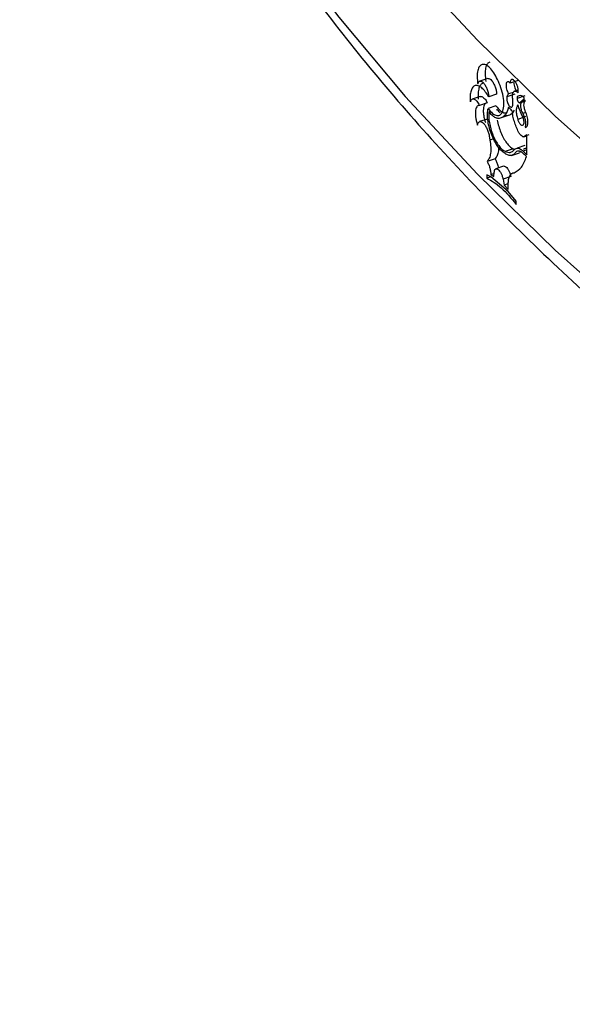
# Model space of a CAD drawing. Units: millimetres. Extents: x 0 to 59.4, y 0 to 42.1.
# Drawn here: x 27.8 to 27.9, y 25.8 to 25.9 of the extents above; entities that cross this region are included whole.
import ezdxf

# ---------------------------------------------------------------- set-up
doc = ezdxf.new("R2010")
doc.units = ezdxf.units.MM

msp = doc.modelspace()

# ---------------------------------------------------------------- linework, layer by layer
at = {"color": 7, "linetype": 'Continuous', "lineweight": 25}
for p, q in [((27.85752603221566, 25.89735618226632), (27.85628190657695, 25.89695020870079)), ((27.8622654413452, 25.89707237703333), (27.86103370318981, 25.89665463549651)), ((27.86219179388362, 25.89553267141715), (27.86171342358538, 25.89536956099006)), ((27.85633243074357, 25.89453846743643), (27.8550849432001, 25.89413535045868)), ((27.85891639919445, 25.89488926623238), (27.85767626744971, 25.89447988433659)), ((27.86177111642803, 25.89490310643263), (27.86053813936306, 25.89448658469362)), ((27.861514888141, 25.895181237018), (27.86078858217639, 25.89493538952881)), ((27.86334897395558, 25.89464417073076), (27.86211995142076, 25.89422377210283)), ((27.8625394327841, 25.89361176595813), (27.86322522480365, 25.89418941447342)), ((27.86302280580754, 25.89377765094536), (27.8625394327841, 25.89361176595813)), ((27.86328655451619, 25.89399920653413), (27.86280559136227, 25.89359518531527)), ((27.85744493603903, 25.89356211063985), (27.8562011164167, 25.89315647447848)), ((27.85880415011539, 25.89309130866428), (27.85756373704463, 25.89268221090936)), ((27.85749288869235, 25.8910085459531), (27.8562485119892, 25.89060255106202)), ((27.86072775269982, 25.89155075232941), (27.85949216068815, 25.89113682105512)), ((27.86344571775286, 25.89138483978231), (27.86221693768372, 25.89096420501489)), ((27.86348439190472, 25.89204761374124), (27.86300913093861, 25.891883915609)), ((27.85775114343465, 25.88838408929189), (27.85786709695027, 25.88772115145793)), ((27.86319215361153, 25.88822486976942), (27.8636734221927, 25.88839089015664)), ((27.86398371990478, 25.88854681598984), (27.86335180401019, 25.888328581103)), ((27.86362904159789, 25.88851816754995), (27.86335180401019, 25.888328581103)), ((27.86367342219268, 25.88539489459282), (27.8636734221927, 25.88845285844103)), ((27.8614871870484, 25.88636102502134), (27.86025349838099, 25.88594520608149)), ((27.8614871870484, 25.88636102502134), (27.86181385196209, 25.88630014851762)), ((27.86335469017393, 25.88686440113349), (27.86212483083891, 25.88644392667022)), ((27.85866152603724, 25.88479244567676), (27.85742075551263, 25.88438370933024)), ((27.86125727507538, 25.88531354071419), (27.86248718851215, 25.88573157153895)), ((27.86274607876156, 25.88584744963657), (27.86248001125326, 25.88575349550496)), ((27.86001601409316, 25.88360530612758), (27.85877803549469, 25.88319291119144)), ((27.85799582115857, 25.88193984150477), (27.85737991042472, 25.88225621109268)), ((27.85737991042472, 25.88225621109268), (27.85737991042471, 25.88175087867505)), ((27.85797937535587, 25.8819482890793), (27.85737991042471, 25.88175087867505)), ((27.85851703872789, 25.88245660130353), (27.85799582115871, 25.88228409167338)), ((27.85799582115871, 25.88228409167338), (27.85847474452355, 25.88198367966438)), ((27.8607273944606, 25.87964546113786), (27.85799582115857, 25.88193984150477)), ((27.85847474452351, 25.88198367966444), (27.85853311165811, 25.88263632419042)), ((27.86114904417678, 25.88198229708674), (27.85991450803348, 25.88156731722199)), ((27.85991450803348, 25.88156731722199), (27.86009262014124, 25.88064490799145)), ((27.86123207122532, 25.88242247756381), (27.86119674840234, 25.88241046999526)), ((27.86069013094129, 25.88084604272958), (27.86009262014124, 25.88064490799145)), ((27.86009262014124, 25.88064490799145), (27.8607273944606, 25.87998971130903)), ((27.8607273944606, 25.87998971130903), (27.86073057960252, 25.88080217391046)), ((27.86198476317526, 25.87813440382033), (27.8607273944606, 25.87964546113786)), ((27.86198476317524, 25.87762907140269), (27.86198476317526, 25.87813440382033))]:
    msp.add_line(p, q, dxfattribs=at)
at = {"color": 8, "linetype": 'Continuous', "lineweight": 25}
for p, q in [((27.86336858992718, 25.89378879722082), (27.86280559136227, 25.89359518531527)), ((27.85841820082131, 25.8879033612067), (27.85786709695027, 25.88772115145793)), ((27.86367342219269, 25.88618587030493), (27.86306936492902, 25.8859777125071))]:
    msp.add_line(p, q, dxfattribs=at)
at = {"color": 8, "linetype": 'Continuous', "lineweight": 25, "flags": 128}
for points in [[(27.78614193828252, 26.02711672031625), (27.78758734222225, 26.020533564133), (27.79133147508065, 26.00688675711621), (27.79606224424094, 25.99334243245999), (27.80177135032647, 25.97992435151219), (27.80844877762521, 25.96665605414626), (27.81608281166066, 25.95356081746441), (27.82466005974308, 25.94066161496154), (27.83416547446475, 25.92798107622204), (27.8445823800983, 25.91554144721972), (27.85589250185154, 25.90336455129088), (27.86807599792773, 25.89147175084871), (27.88111149433475, 25.87988390990638), (27.89497612238244, 25.86862135747448), (27.90964555880195, 25.85770385189703), (27.9250940684171, 25.84715054618859), (27.94129454929258, 25.83697995443341), (27.95821858027999, 25.82720991930543), (27.97583647087814, 25.81785758076613)], [(27.78409971310341, 26.01814873441899), (27.78483641414705, 26.01326214863945), (27.78758734222227, 25.99953680039882), (27.79133147508067, 25.98588999338203), (27.79606224424095, 25.97234566872581), (27.80177135032648, 25.95892758777801), (27.80844877762522, 25.94565929041209), (27.81608281166068, 25.93256405373023), (27.8246600597431, 25.91966485122736), (27.83416547446477, 25.90698431248786), (27.84458238009832, 25.89454468348555), (27.85589250185156, 25.88236778755671), (27.86807599792774, 25.87047498711453), (27.88111149433477, 25.8588871461722), (27.89497612238246, 25.84762459374031), (27.90964555880197, 25.83670708816285), (27.92509406841712, 25.82615378245442), (27.9412945492926, 25.81598319069924), (27.95821858028, 25.80621315557126), (27.97583647087815, 25.79686081703196)]]:
    msp.add_lwpolyline(points, dxfattribs=at)
at = {"color": 7, "linetype": 'Continuous', "lineweight": 25}
for centre, radius, start, end in [((28.10956044984063, 26.14551241212466), 0.3545876462696939, 225.4431711332467, 225.5732813294905), ((28.11297630937029, 26.14438744973547), 0.3594844547048077, 225.9583173799987, 226.09210076897), ((28.11300029963556, 26.14407131486915), 0.3595190752650463, 225.982918018511, 226.0747311738893)]:
    msp.add_arc(centre, radius, start, end, dxfattribs=at)
for points, knots in [([(27.78424603166096, 26.01737622229995), (27.78468266443481, 26.01425333565832), (27.78573749647046, 26.00670896182608), (27.78844984107699, 25.99481115868328), (27.7922274544786, 25.98169695757155), (27.79692611747509, 25.96868262445171), (27.80249865191202, 25.95578547246725), (27.80894895697661, 25.9430263096078), (27.81626525000835, 25.93042549030715), (27.82443778199886, 25.91800380847093), (27.8334539653282, 25.90578202590338), (27.84329966686722, 25.89378074386658), (27.85395892978484, 25.88202019510518), (27.86541417744047, 25.87052009492508), (27.87764632082357, 25.85929952657517), (27.89063490098255, 25.84837686900051), (27.90435821364718, 25.83776975852871), (27.91879341983226, 25.82749507648757), (27.93391663721445, 25.81756895372271), (27.94970293504419, 25.80800683219129), (27.96612646171263, 25.79882342346517), (27.98316051355732, 25.7900327151563), (28.00077766848346, 25.78164794982609), (28.01894973612204, 25.77368168840825), (28.03764776667873, 25.76614582579112), (28.05684208197293, 25.75905158985151), (28.07650230766924, 25.75240953699858), (28.09659740740034, 25.74622954499342), (28.11709571916418, 25.74052080379392), (28.13796499415047, 25.73529180510867), (28.15917243799453, 25.73055033125513), (28.18068475435253, 25.72630344382468), (28.20246819062831, 25.72255747256798), (28.22448858564551, 25.71931800483494), (28.24671141904076, 25.71658987583498), (28.26910186214783, 25.71437715992676), (28.29162483014417, 25.71268316309895), (28.31424503523608, 25.71151041676645), (28.33692704066666, 25.71086067297522), (28.35963531533368, 25.71073490108451), (28.38233426219462, 25.71113328550809), (28.40498829198419, 25.71205522284183), (28.4275618876457, 25.71349932270612), (28.45001968620589, 25.71546341395511), (28.47232651520032, 25.7179445499699), (28.49444743845238, 25.72093901441653), (28.51634780947778, 25.72444232886125), (28.53799332390679, 25.72844926184456), (28.55935007069598, 25.73295383933151), (28.58038458189109, 25.73794935642455), (28.60106388069154, 25.74342839018498), (28.6213555275586, 25.74938281335871), (28.64122766410436, 25.75580380873833), (28.66064905450378, 25.76268188381437), (28.67958912419115, 25.77000688527208), (28.69801799564525, 25.77776801277499), (28.71590652114488, 25.78595383134392), (28.73322631250397, 25.79455228149439), (28.74994976799064, 25.80355068614787), (28.76605009692346, 25.81293575320466), (28.78150134282875, 25.822693572583), (28.79627832709868, 25.83280955215807), (28.8103567153591, 25.84326840553454), (28.82371308734105, 25.85405413892169), (28.83632504703404, 25.86515007652671), (28.84817124752585, 25.87653881091753), (28.85923144211939, 25.88820214794409), (28.86948657725637, 25.9001210801217), (28.87891893551164, 25.9122757765466), (28.88751219990184, 25.92464560754051), (28.8952519020847, 25.93720919238606), (28.90212448676525, 25.94994456890791), (28.90812150121051, 25.96282915795094), (28.91322456983753, 25.97584074953015), (28.91746166223165, 25.98895490463202), (28.92069758746199, 26.00215582595744), (28.92255590173897, 26.01121543256965), (28.92307890073402, 26.01587847761215), (28.92310441500303, 26.01610596215185)], [0, 0, 0, 0, 0.00933099806195756, 0.02254213671057022, 0.03576648609893064, 0.04900795496288447, 0.06226923195102792, 0.07555172723042564, 0.08885564683765405, 0.102180169216252, 0.1155236833311001, 0.1288840471356955, 0.1422588321019324, 0.1556455306389742, 0.1690417150265747, 0.1824451463796022, 0.1958538388894352, 0.2092660880814432, 0.2226804727396227, 0.2360958393877029, 0.2495110752489524, 0.2629254906359572, 0.2763386200878581, 0.2897501391516243, 0.3031598383887278, 0.3165676008396627, 0.3299733829532567, 0.3433771987552954, 0.3567791069131845, 0.370179200310422, 0.3835775977473321, 0.3969744374120799, 0.4103698718053442, 0.4237640638449033, 0.4371571839180775, 0.4505494076877897, 0.4639409144908222, 0.4773318861945643, 0.4907225064009123, 0.504112959903653, 0.5175034323188824, 0.5308940626878763, 0.5442850226755664, 0.5576764989827842, 0.5710686781498137, 0.5844617460983499, 0.5978558874581079, 0.6112512845877427, 0.6246481161855573, 0.6380465553646525, 0.6514467670411651, 0.6648489044526825, 0.6782531045870025, 0.6916594822594322, 0.7050681225318809, 0.7184790711221374, 0.731892322413572, 0.7453078046543796, 0.7587253619480647, 0.7721447327082535, 0.7855655244169432, 0.7989871848347309, 0.81240875368587, 0.8258291049178658, 0.8392469237972402, 0.8526606061020336, 0.8660682479464903, 0.8794676576310965, 0.8928563994183631, 0.9062318793645546, 0.919591481314791, 0.9329327559543494, 0.9462536569266725, 0.9595528060748898, 0.972829756962854, 0.986085215565951, 0.9993211735458019, 1, 1, 1, 1]), ([(27.85785329494161, 25.89993265735123), (27.8577146734407, 25.89986304072428), (27.85742008872174, 25.89971509834628), (27.85716473801607, 25.89904029490363), (27.85706547257785, 25.89808904956), (27.85716824148309, 25.8973023089888), (27.85721962506048, 25.89690894540347)], [0, 0, 0, 0, 0.2285071468936563, 0.4856008138094171, 0.7428047877820569, 1, 1, 1, 1]), ([(27.8590449245192, 25.89721727037784), (27.8588587182467, 25.89757871737701), (27.8584863057138, 25.89830161135184), (27.85783888289468, 25.89908709655842), (27.85720557268239, 25.89954790920685), (27.85663835575079, 25.8996245213333), (27.85619375167803, 25.8993132829948), (27.85591821199818, 25.89864150762432), (27.85582120705886, 25.89768286695263), (27.85592389618591, 25.89689688020601), (27.85597524074899, 25.89650388683612)], [0, 0, 0, 0, 0.1249999945291136, 0.2499999809236944, 0.3749999678241032, 0.4999999634278365, 0.6249999688318519, 0.7499999793256079, 0.8749999907515873, 1, 1, 1, 1]), ([(27.85597524074899, 25.89650388683612), (27.85601205210182, 25.89662411498613), (27.85608556708272, 25.89686421945039), (27.85631128775189, 25.89699082916322), (27.85659167841813, 25.89691612268038), (27.85690107621033, 25.8966382784691), (27.85719982153501, 25.89619314773575), (27.85744905439373, 25.89563746593483), (27.85762711755081, 25.89503052345342), (27.85765987930339, 25.8946634850075), (27.8576762674497, 25.89447988433658)], [0, 0, 0, 0, 0.1251701253426497, 0.2499739527287106, 0.3749729718909509, 0.499982511564458, 0.6249920571910802, 0.7500016054169438, 0.8749453266035254, 0.9999999999999999, 0.9999999999999999, 0.9999999999999999, 0.9999999999999999]), ([(27.85756373704463, 25.89268221090936), (27.85779978835911, 25.89239227549926), (27.85827189099772, 25.89181240466722), (27.85896941522072, 25.89148532368121), (27.85954706337684, 25.89162559174196), (27.85993616681901, 25.89224581756496), (27.86008574732211, 25.89326086710057), (27.85997373112825, 25.89453993547576), (27.8596259498305, 25.89594287109836), (27.85923859961732, 25.8967924706304), (27.8590449245192, 25.89721727037784)], [0, 0, 0, 0, 0.1249999790530358, 0.2499999632074338, 0.3749999615154195, 0.4999999700596699, 0.6249999811371673, 0.7499999922536403, 0.8750000015928056, 1, 1, 1, 1]), ([(27.85756380285325, 25.89736322210027), (27.85765320865196, 25.89735281386529), (27.85783198341209, 25.89733200168376), (27.85814383231504, 25.8970432136935), (27.8584410809573, 25.89660180976253), (27.85868989091394, 25.89604573867808), (27.85886762153308, 25.89543947934473), (27.85890013656177, 25.89507270909303), (27.85891639919445, 25.89488926623238)], [0, 0, 0, 0, 0.1665814068885508, 0.3330941783420665, 0.4996368370971936, 0.6662936209048109, 0.8330942803773962, 1, 1, 1, 1]), ([(27.86103370318981, 25.89665463549651), (27.86095995703888, 25.89671819738586), (27.86081281491082, 25.89684501934935), (27.86061598062891, 25.8968609675032), (27.86046867432868, 25.8967375789452), (27.86038681914332, 25.89648264501503), (27.86038172520139, 25.89612673612855), (27.86045317056616, 25.8957162242384), (27.86059158238152, 25.89529202986254), (27.86072281285763, 25.89505445560093), (27.86078858217637, 25.8949353895288)], [0, 0, 0, 0, 0.125287557391665, 0.2499802034301465, 0.3750647366184715, 0.4999853858465282, 0.6248825154034597, 0.7500012771869128, 0.874707109428595, 1, 1, 1, 1]), ([(27.862291493886, 25.89511848140442), (27.8623013890411, 25.89518081448494), (27.86232103412943, 25.89530456584207), (27.86231432608854, 25.89553159598512), (27.86228103524047, 25.89577690734006), (27.8622189845509, 25.89603393734263), (27.86213322819265, 25.89629000740419), (27.862026212882, 25.89653251549716), (27.86190381738194, 25.89675235309742), (27.86177094605952, 25.89693729877184), (27.86163382490478, 25.89708188056266), (27.86149880997098, 25.89717635149334), (27.86137138583324, 25.89721995335715), (27.86125826523173, 25.89720710457749), (27.86116307547236, 25.89714197240471), (27.86109225628388, 25.89702399523107), (27.86104483817354, 25.89686295995975), (27.86103743142634, 25.89672438709111), (27.86103370318984, 25.89665463549651)], [0, 0, 0, 0, 0.06294737227746704, 0.1249709252534515, 0.1872636407763125, 0.2499800969530257, 0.3123683057910116, 0.3749862932520392, 0.4373904858395697, 0.4999917279606838, 0.562395908311144, 0.6249971619652652, 0.6874013190225566, 0.7500025962912144, 0.8123728585349159, 0.8750064861436284, 0.9370836658688443, 1, 1, 1, 1]), ([(27.85767626744971, 25.89447988433659), (27.85749889896621, 25.8947662375234), (27.85714440703428, 25.89533854829928), (27.85657347683663, 25.89592758383562), (27.85602656411014, 25.89625714081979), (27.85553804628564, 25.89628899977183), (27.85514400078935, 25.8960247934699), (27.8548758136609, 25.89548055285628), (27.85473966734751, 25.89470525936601), (27.85477615385373, 25.89404888811858), (27.8547944140571, 25.89372039756949)], [0, 0, 0, 0, 0.1250823207469703, 0.2499918399059488, 0.3749953675036733, 0.4999989016212648, 0.6250024423813164, 0.7500059869679211, 0.8748868556761591, 0.9999999999999999, 0.9999999999999999, 0.9999999999999999, 0.9999999999999999]), ([(27.8567681960235, 25.89662262495313), (27.85664183371222, 25.89655973432853), (27.85637803053206, 25.89642843927226), (27.85612433381445, 25.89587808191253), (27.8559864275583, 25.89510826868279), (27.85602330870124, 25.89445104923599), (27.85604175043532, 25.89412241879493)], [0, 0, 0, 0, 0.2345140927814155, 0.4895887297316471, 0.7447782750687079, 1, 1, 1, 1]), ([(27.86141148636512, 25.89434418813331), (27.86140410464442, 25.89445468009948), (27.861389426264, 25.89467439081212), (27.86142173186859, 25.89495066271896), (27.86149177888545, 25.89517118038275), (27.861602086089, 25.89531914646224), (27.86174388614741, 25.89539328928621), (27.8619122428602, 25.8953823156984), (27.86209770248226, 25.89529847915603), (27.8622268219578, 25.89517855012492), (27.862291493886, 25.89511848140442)], [0, 0, 0, 0, 0.1257041803577338, 0.2499598478057511, 0.3747254454008919, 0.4999771392362033, 0.6248329144903829, 0.7499908586477948, 0.8747781992649063, 1, 1, 1, 1]), ([(27.86163032110367, 25.89670786263662), (27.86162760297846, 25.8966513751603), (27.86161944998997, 25.89648194155881), (27.86168903140914, 25.89612971771013), (27.86182362629224, 25.89570896635768), (27.86195518286718, 25.89547130725009), (27.86202093313433, 25.89535252831545)], [0, 0, 0, 0, 0.1429822163228182, 0.4288736802528033, 0.7145584846722914, 1, 1, 1, 1]), ([(27.8547944140571, 25.89372039756949), (27.85482181881306, 25.89380321275301), (27.85487633893163, 25.89396796859435), (27.85501080626328, 25.89411203799407), (27.85517549310517, 25.89417275314532), (27.85536828344903, 25.89413601370308), (27.85557754677239, 25.89401141784089), (27.85579316090501, 25.89379807868026), (27.8560072183102, 25.89351452214843), (27.85613627601482, 25.89327620723519), (27.8562011164167, 25.89315647447848)], [0, 0, 0, 0, 0.1256517945578037, 0.2499767101447598, 0.3748641226506619, 0.4999925538368384, 0.6248794229842835, 0.7500084003807712, 0.8744007121946425, 1, 1, 1, 1]), ([(27.85633603097123, 25.89452704938882), (27.8563653785327, 25.89454053072934), (27.85644798242431, 25.8945784763417), (27.85661508461333, 25.89453681833384), (27.85682270967669, 25.89441616634591), (27.85703815416111, 25.89420237281557), (27.85725159914548, 25.89391959814644), (27.85738030657085, 25.89368161306387), (27.85744493603903, 25.89356211063985)], [0, 0, 0, 0, 0.09933539482795956, 0.2795970014167912, 0.4596145362387455, 0.6397841851057838, 0.8191203306117772, 1, 1, 1, 1]), ([(27.86053813936306, 25.89448658469362), (27.86051935441456, 25.89440643205361), (27.86049118880916, 25.89428625351646), (27.86050311399199, 25.89406901335638), (27.86052963213027, 25.89389547217523), (27.86057401681851, 25.89371500352821), (27.86065444630899, 25.89347730815899), (27.86076282784097, 25.89325407162815), (27.86088473294348, 25.89307631075192), (27.86101133830872, 25.89293465495437), (27.86113895231435, 25.89285375639691), (27.86124928642877, 25.89284658869963), (27.86134708680351, 25.89288437262227), (27.86139068448188, 25.89297993314408), (27.86141969300228, 25.89304351610195)], [0, 0, 0, 0, 0.1249553332813513, 0.1873543923397015, 0.2499408542242817, 0.3123835610173093, 0.3752407419669528, 0.4999673626584913, 0.5624735069811495, 0.6252891348184746, 0.749991580306174, 0.8124326585106056, 0.8751986056068339, 1, 1, 1, 1]), ([(27.86078858217639, 25.89493538952881), (27.86073272168036, 25.89488765604911), (27.86062104720524, 25.89479222883901), (27.86056576763506, 25.89458843777967), (27.86053813936306, 25.89448658469362)], [0, 0, 0, 0, 0.5002082702857341, 1, 1, 1, 1]), ([(27.86141969300228, 25.89304351610195), (27.86144231917418, 25.89323721475733), (27.86148756575485, 25.8936245627308), (27.86143684400818, 25.89410433336892), (27.86141148636512, 25.89434418813331)], [0, 0, 0, 0, 0.5000636860061757, 1, 1, 1, 1]), ([(27.86226657932199, 25.89460833916996), (27.86224450181355, 25.89459406704517), (27.86220086836308, 25.89456585996503), (27.86215483610508, 25.89448091473372), (27.86212491480203, 25.89436852899105), (27.86212161980223, 25.89427243040583), (27.86211995142076, 25.89422377210283)], [0, 0, 0, 0, 0.2529204517694894, 0.4998658264619512, 0.7467633878461176, 1, 1, 1, 1]), ([(27.86211995142076, 25.89422377210283), (27.8621222979307, 25.89418213366508), (27.86212694493943, 25.89409967325004), (27.86216225844334, 25.89396094451906), (27.86221383603933, 25.8938266188391), (27.86228094166681, 25.89371099439163), (27.86235446905615, 25.89362176252764), (27.86242651814489, 25.89357461912314), (27.86249269126991, 25.89356548025981), (27.86252365435352, 25.89359614139632), (27.8625394327841, 25.89361176595813)], [0, 0, 0, 0, 0.1261529124855376, 0.2498321763106713, 0.3733888417328328, 0.500033130127023, 0.6247610990005483, 0.7500972772702622, 0.8726524524489827, 0.9999999999999999, 0.9999999999999999, 0.9999999999999999, 0.9999999999999999]), ([(27.86317688157556, 25.89442052338792), (27.86300622349066, 25.89453174847184), (27.86266506013735, 25.8947540990427), (27.86239936658995, 25.89465691128318), (27.86226657932199, 25.89460833916996)], [0, 0, 0, 0, 0.500223963813891, 1, 1, 1, 1]), ([(27.86322522480365, 25.89418941447342), (27.86322958409139, 25.89419434058221), (27.86323786248995, 25.89420369538841), (27.86324458435096, 25.89422755377221), (27.86324531406283, 25.89425798137312), (27.86324014867408, 25.89429310496574), (27.86323069765042, 25.89432960970076), (27.8632163335536, 25.89436467449809), (27.86319787431288, 25.89439614983122), (27.86318414708722, 25.89441208778671), (27.86317688157556, 25.89442052338792)], [0, 0, 0, 0, 0.1353461038640542, 0.2570257020315938, 0.3747423452639675, 0.4991305210669651, 0.6229582245887428, 0.7402616181204382, 0.8625263189565427, 1, 1, 1, 1]), ([(27.86341328751424, 25.89221931286657), (27.86335709196575, 25.89238364182473), (27.86324470086858, 25.89271229974158), (27.86318834900887, 25.89319030760461), (27.86322171881815, 25.89358769650527), (27.86332182440602, 25.89372576828152), (27.86337187719131, 25.89379480415771)], [0, 0, 0, 0, 0.250000020982818, 0.5000000427947091, 0.7500000645893988, 1, 1, 1, 1]), ([(27.86337187719131, 25.89379480415771), (27.86337519840279, 25.8938018380147), (27.86338158198641, 25.89381535754354), (27.86338267202753, 25.89384768876345), (27.86337703015826, 25.89388507657738), (27.86336389466397, 25.89392382307708), (27.86334611337111, 25.89395942115893), (27.86332554836098, 25.89398487655827), (27.86330431428397, 25.89400072249927), (27.86329256303645, 25.89399971941849), (27.86328655451619, 25.89399920653413)], [0, 0, 0, 0, 0.1299593959564339, 0.2497903785303971, 0.3710012571516231, 0.5004500132204744, 0.6218044859566662, 0.7475813112920282, 0.8709360173212439, 1, 1, 1, 1]), ([(27.8562011164167, 25.89315647447848), (27.85612125390388, 25.89314253156996), (27.85596207279758, 25.89311474071383), (27.85577890768714, 25.89291582184607), (27.85564626345002, 25.89261515329552), (27.8555764450424, 25.89221020735466), (27.85556772770164, 25.89172814492596), (27.85562624314303, 25.89118817150556), (27.85574084042285, 25.89061602269157), (27.85586395666226, 25.89023627420087), (27.85592564330294, 25.89004600353629)], [0, 0, 0, 0, 0.125417760755889, 0.2499813391907681, 0.3747908959278222, 0.499985756973857, 0.6247687213126603, 0.7499960275901632, 0.8747370347891302, 0.9999999999999999, 0.9999999999999999, 0.9999999999999999, 0.9999999999999999]), ([(27.85721523747471, 25.89349337658865), (27.85715064066217, 25.8934380559382), (27.85702124686009, 25.8933272432059), (27.85689205988512, 25.89301738252415), (27.85682162938729, 25.89261447006621), (27.85681320216191, 25.89213188005234), (27.85687151941124, 25.89159216834987), (27.85698580781067, 25.89102048497419), (27.85710865613204, 25.89064093196958), (27.85717015160806, 25.89045093513092)], [0, 0, 0, 0, 0.1423615997939317, 0.2851643594064343, 0.4282447330517812, 0.5711029856719334, 0.7142095317585332, 0.8569388601228671, 1, 1, 1, 1]), ([(27.86009475504968, 25.88570377260172), (27.85990784079004, 25.88584481841156), (27.85953428278622, 25.88612670589982), (27.85897349343341, 25.88685465585906), (27.85846044529028, 25.88775088973919), (27.85802620191372, 25.88877729874772), (27.85769963532509, 25.88985954337193), (27.85750506477496, 25.89092061050416), (27.857443016615, 25.89190704257989), (27.85752348613105, 25.89242375230766), (27.85756373704463, 25.89268221090936)], [0, 0, 0, 0, 0.1250867468570988, 0.2499924593701907, 0.3749961813081502, 0.4999953543991007, 0.6249985506429659, 0.7500017488432401, 0.8749506832378563, 1, 1, 1, 1]), ([(27.85880415011539, 25.89309130866428), (27.85903824752102, 25.89280608040356), (27.85950649090911, 25.8922355646953), (27.86012382687672, 25.89190203524878), (27.860410813826, 25.89201733173876), (27.86051678360269, 25.89205990490568)], [0, 0, 0, 0, 0.3867362130094195, 0.7735526764605362, 1, 1, 1, 1]), ([(27.85949149318986, 25.89198201295066), (27.85946829435523, 25.89199899317616), (27.85928919761017, 25.89213008179185), (27.85910851222501, 25.89236191764459), (27.85895123145488, 25.89256372323848)], [0, 0, 0, 0, 0.1295324190612525, 1, 1, 1, 1]), ([(27.86077595706054, 25.89284924694375), (27.86063428499414, 25.89240914843861), (27.86035094087967, 25.89152895148521), (27.85977842073965, 25.89126753119285), (27.85949216068815, 25.89113682105512)], [0, 0, 0, 0, 0.5000000323300865, 1, 1, 1, 1]), ([(27.8616496636021, 25.89242269199115), (27.86160676185812, 25.892308782949), (27.86140907041388, 25.89178388953065), (27.86102694874586, 25.89165313294767), (27.86072775269982, 25.89155075232941)], [0, 0, 0, 0, 0.2170136606036953, 1, 1, 1, 1]), ([(27.86235543822944, 25.8889789886655), (27.86222839882619, 25.88923864417233), (27.86197489764316, 25.88975677458291), (27.86167984422267, 25.89060839766714), (27.86145454802712, 25.89146955317562), (27.86138512561182, 25.89201285696871), (27.86135035850968, 25.89228494629885)], [0, 0, 0, 0, 0.2505637161128517, 0.4999881677448427, 0.7495915062031863, 1, 1, 1, 1]), ([(27.86225314988118, 25.89324377798023), (27.86217949890506, 25.89314222375931), (27.86203236689901, 25.89293934964906), (27.86196310380246, 25.89237969499154), (27.86201209526447, 25.89169960157227), (27.86214865687808, 25.89120933719789), (27.86221693768372, 25.89096420501489)], [0, 0, 0, 0, 0.2502639621068356, 0.4999504518867678, 0.7499752302150906, 1, 1, 1, 1]), ([(27.8629973838091, 25.89142155445999), (27.86285045243051, 25.89170828209864), (27.86255676017125, 25.89228140465966), (27.8623543141357, 25.89292311105052), (27.86225314988118, 25.89324377798023)], [0, 0, 0, 0, 0.5002902662638545, 0.9999999999999999, 0.9999999999999999, 0.9999999999999999, 0.9999999999999999]), ([(27.86280559136227, 25.89359518531527), (27.86277676477813, 25.89356380283683), (27.86271892373778, 25.89350083335032), (27.86266742870028, 25.89333993333934), (27.86264608475213, 25.89313613881047), (27.86265975426796, 25.89289753388611), (27.8627044968315, 25.89263643794846), (27.86278187817556, 25.89237135912872), (27.8628832188268, 25.89211093041618), (27.86296703893174, 25.89195980591603), (27.86300913093861, 25.891883915609)], [0, 0, 0, 0, 0.1245347269622408, 0.2498810865868594, 0.3720207789864837, 0.4998988915536162, 0.6234534925937878, 0.749997112417957, 0.8744558567618879, 1, 1, 1, 1]), ([(27.86345578874284, 25.88968702879023), (27.86351160144579, 25.88971527793007), (27.86362272822516, 25.88977152383404), (27.86373908508409, 25.88997271924042), (27.8638114621296, 25.89024565065927), (27.86383045281037, 25.89058839396911), (27.86379939715975, 25.8909777770986), (27.86371524000181, 25.89139456589024), (27.86358853871416, 25.89182016351657), (27.86347184141323, 25.89208595143604), (27.86341328751424, 25.89221931286657)], [0, 0, 0, 0, 0.1255470583185083, 0.249972488557494, 0.3746658359449344, 0.4999799979749682, 0.6246797840913018, 0.7499995023139902, 0.8745600474648674, 0.9999999999999999, 0.9999999999999999, 0.9999999999999999, 0.9999999999999999]), ([(27.85771118700901, 25.89215425322347), (27.85769096948612, 25.89189715614081), (27.85765056269241, 25.89138332124424), (27.85775669279776, 25.89044691612819), (27.85798063944814, 25.88946527891683), (27.85831828861758, 25.88848983508837), (27.85874523088284, 25.88758953863774), (27.85923252246288, 25.88682996597557), (27.85975150199647, 25.88624105205153), (27.86008610803664, 25.8860438557139), (27.86025349838099, 25.88594520608149)], [0, 0, 0, 0, 0.125082130799496, 0.2499894712180765, 0.3749727385673811, 0.4999944829928191, 0.6249953854263078, 0.7499997762138294, 0.8749346439528356, 1, 1, 1, 1]), ([(27.85949216068815, 25.89113682105512), (27.85936308672541, 25.89111140259744), (27.85910550910685, 25.89106067799226), (27.85865464819517, 25.89124278395915), (27.85818258154727, 25.89158719511939), (27.85786844353285, 25.89196508347493), (27.85771118700901, 25.89215425322347)], [0, 0, 0, 0, 0.2505476763853909, 0.4999883203048569, 0.7496956910005838, 1, 1, 1, 1]), ([(27.8590161759907, 25.89084918230412), (27.85908233381588, 25.89052528687474), (27.85921461019183, 25.88987768829552), (27.85955815005673, 25.88890058329584), (27.85998214668065, 25.88800184219333), (27.86046889691984, 25.88724327552272), (27.86098655238234, 25.8866551537953), (27.86132030469112, 25.88645907037551), (27.8614871870484, 25.88636102502134)], [0, 0, 0, 0, 0.1668755525144492, 0.3336520398795294, 0.500321765399019, 0.6669053954989412, 0.8334465070814161, 1, 1, 1, 1]), ([(27.86072775269982, 25.89155075232941), (27.86060303044483, 25.89150697517874), (27.86047494089463, 25.89146201611719), (27.8603227775632, 25.89151962574537), (27.86031877740194, 25.89152114022196)], [0, 0, 0, 0, 0.9737113979604792, 1, 1, 1, 1]), ([(27.86221693768372, 25.89096420501489), (27.8622422672106, 25.89089102801429), (27.86229273340565, 25.89074523118188), (27.86239034823662, 25.89054193789423), (27.86249843525415, 25.89036117487064), (27.86261469230271, 25.89021292808221), (27.86273317508364, 25.89010165181434), (27.86284840262209, 25.89003505481561), (27.86295554850815, 25.89001330392454), (27.86304872712256, 25.8900404832844), (27.86312488733279, 25.89011242438597), (27.86317912611269, 25.89022824398943), (27.86321046262717, 25.89038084481204), (27.86321593408892, 25.89056443530604), (27.8631969184203, 25.8907701939657), (27.86315224834509, 25.89098834861924), (27.86308684122715, 25.89121094700529), (27.86302727957122, 25.89135117158392), (27.8629973838091, 25.89142155445999)], [0, 0, 0, 0, 0.06284280704320631, 0.1252071297379672, 0.1875622634854253, 0.2499119368476315, 0.3123047827398836, 0.3749274165315922, 0.4373215393902395, 0.4999428323930852, 0.5622885877680651, 0.6249560120044695, 0.6871585761116551, 0.749966871507757, 0.8121849694909832, 0.8749871011121815, 0.9372523172838924, 1, 1, 1, 1]), ([(27.86300913093861, 25.891883915609), (27.86309481866621, 25.89171017067644), (27.86326619412263, 25.89136268080884), (27.8634219012339, 25.89077770697434), (27.8634817711537, 25.89022877797172), (27.86342589336465, 25.88996696128891), (27.86339795447269, 25.88983605295956)], [0, 0, 0, 0, 0.2500000084729689, 0.5000000204880971, 0.7500000332646727, 1, 1, 1, 1]), ([(27.85592564330294, 25.89004600353629), (27.85595635688021, 25.89017763768085), (27.8560176937144, 25.89044051886951), (27.85622190582265, 25.89062704522533), (27.85648580948061, 25.89062827332648), (27.8567901126952, 25.8904345738688), (27.85710152150079, 25.89006752020167), (27.85738571362387, 25.88956718737986), (27.8576209042982, 25.88898085948651), (27.85770768551485, 25.88858321830921), (27.85775114343465, 25.88838408929189)], [0, 0, 0, 0, 0.1251757241234751, 0.2499833402432352, 0.3749848261654983, 0.4999951947776998, 0.62500320894991, 0.7500062877350341, 0.8748092373184344, 1, 1, 1, 1]), ([(27.86339795447269, 25.88983605295956), (27.86339601494554, 25.88983023598518), (27.86339238315212, 25.88981934361421), (27.86339158565426, 25.88979739876794), (27.86339550712934, 25.88977280781519), (27.86340351593099, 25.88974761732459), (27.86341461012823, 25.8897235004551), (27.86342797744007, 25.88970453582054), (27.86344234962546, 25.88969117500167), (27.86345118377201, 25.88968844950724), (27.86345578874284, 25.88968702879023)], [0, 0, 0, 0, 0.139477255453341, 0.2611732331054562, 0.376856630506426, 0.5000317787882873, 0.6211387621872148, 0.744909469368958, 0.8670290959348406, 1, 1, 1, 1]), ([(27.85786709695027, 25.88772115145793), (27.85791982934515, 25.88734102702355), (27.85802523797333, 25.88658118299877), (27.85797842105099, 25.88560823087673), (27.85778994471669, 25.88482284561204), (27.8575438413376, 25.88453011515935), (27.85742075551263, 25.88438370933024)], [0, 0, 0, 0, 0.2501275773944267, 0.4999887613611573, 0.7499250273300113, 1, 1, 1, 1]), ([(27.86335180401019, 25.888328581103), (27.86328869194445, 25.88827824193385), (27.86316268276428, 25.88817773504404), (27.86289485054455, 25.88827385379657), (27.86260872931539, 25.88853894089941), (27.86243991158482, 25.8888322313835), (27.86235543822944, 25.8889789886655)], [0, 0, 0, 0, 0.2504142580185952, 0.4999756384091998, 0.7497968047970683, 1, 1, 1, 1]), ([(27.8636734221927, 25.88845285844103), (27.86367150292806, 25.88846253915818), (27.86366876700093, 25.88847633909804), (27.86366167313001, 25.88849371604563), (27.86365583999459, 25.8885040623732), (27.86364938615866, 25.88851215165767), (27.86364260006646, 25.88851720637617), (27.86363562705424, 25.88851935615267), (27.8636313399613, 25.88851858237936), (27.86362904159789, 25.88851816754995)], [0, 0, 0, 0, 0.2716875687644475, 0.3872928063546233, 0.4991672539718777, 0.6099343086603175, 0.7245879065954212, 0.8523481797550074, 1, 1, 1, 1]), ([(27.85921444067079, 25.88658543076276), (27.85921206275149, 25.88640170316923), (27.85920538356456, 25.88588564236804), (27.85902525961217, 25.88523708887065), (27.85878274977198, 25.88494063465986), (27.85866152603724, 25.88479244567676)], [0, 0, 0, 0, 0.2166029099266835, 0.6084021952727274, 1, 1, 1, 1]), ([(27.86025349838099, 25.88594520608149), (27.86053569570901, 25.88584766695965), (27.86110009040886, 25.8856525887008), (27.86149190056194, 25.88602264542529), (27.86168780565369, 25.8862076738019)], [0, 0, 0, 0, 0.499999961172217, 1, 1, 1, 1]), ([(27.86168780565369, 25.8862076738019), (27.86177448222977, 25.88628705164613), (27.86194735427425, 25.88644536673929), (27.86228863652343, 25.88646040607841), (27.86266664666199, 25.88632428985353), (27.86293511661565, 25.88609324594082), (27.86306936492902, 25.8859777125071)], [0, 0, 0, 0, 0.2507098389287538, 0.5000280858378212, 0.7499892062603029, 1, 1, 1, 1]), ([(27.86352488408456, 25.88638729673541), (27.86348579953197, 25.88639070239809), (27.86334240455941, 25.88640319722977), (27.86323084167392, 25.88631766240655), (27.8631496870056, 25.88625544144322)], [0, 0, 0, 0, 0.2725657106507429, 0.9999999999999999, 0.9999999999999999, 0.9999999999999999, 0.9999999999999999]), ([(27.85866152603724, 25.88479244567676), (27.85874637519075, 25.8846314515979), (27.85891613700224, 25.88430934294584), (27.85909720448573, 25.88378731317064), (27.85915531046222, 25.88346584790568), (27.85918041635927, 25.88332695214429)], [0, 0, 0, 0, 0.3620432722307855, 0.7243575120087776, 1, 1, 1, 1]), ([(27.86192016500473, 25.88583552981533), (27.86181217879573, 25.88569032224813), (27.86159662848639, 25.8854004747174), (27.86115139282959, 25.88526315294281), (27.86064749492405, 25.88533370548828), (27.86027911468513, 25.88558034123502), (27.86009475504968, 25.88570377260174)], [0, 0, 0, 0, 0.2505062832494337, 0.5000333593641629, 0.7497866121125468, 0.9999999999999999, 0.9999999999999999, 0.9999999999999999, 0.9999999999999999]), ([(27.86166457225437, 25.88260861050654), (27.86207653484844, 25.88283690108842), (27.86290046013183, 25.88329348230496), (27.86336341445764, 25.88451743682425), (27.8635948916473, 25.88512941415463)], [0, 0, 0, 0, 0.4999999422094, 1, 1, 1, 1]), ([(27.86318027269841, 25.88552940410697), (27.86306048092604, 25.88563363078435), (27.86282161969126, 25.88584145568221), (27.8624821709596, 25.88598128817443), (27.86217030601315, 25.88600007212444), (27.86200371461208, 25.885890488598), (27.86192016500473, 25.88583552981533)], [0, 0, 0, 0, 0.2507525412182385, 0.4999931166907939, 0.7492344832332137, 1, 1, 1, 1]), ([(27.85742075551263, 25.88438370933024), (27.85750641777565, 25.8842222083443), (27.85767774230293, 25.88389920637004), (27.85786591286968, 25.88333612734984), (27.85798678168895, 25.8827720859357), (27.85799280800227, 25.88244675641954), (27.85799582115871, 25.88228409167338)], [0, 0, 0, 0, 0.2500000055460383, 0.5000000147827669, 0.7500000257148822, 1, 1, 1, 1]), ([(27.85853311165865, 25.88263632418992), (27.8585467023125, 25.88275391267012), (27.85857382930627, 25.88298861969779), (27.85871284166918, 25.88318604054579), (27.85890794192804, 25.88323382978548), (27.85914328959162, 25.88312075905742), (27.85939046904085, 25.88286017956677), (27.85961941624576, 25.88248392632291), (27.85981018751514, 25.88203164173562), (27.85987972508452, 25.88172213408943), (27.85991450803348, 25.88156731722199)], [0, 0, 0, 0, 0.125236110145385, 0.2499717244424512, 0.3749712963989412, 0.4999834964262767, 0.6249913675277768, 0.7499941816731374, 0.8749461665540633, 0.9999999999999999, 0.9999999999999999, 0.9999999999999999, 0.9999999999999999]), ([(27.86002139245874, 25.88358804603467), (27.86006309540235, 25.8836048034516), (27.86016624517935, 25.8836462519363), (27.86038091902237, 25.88353008013888), (27.86062607087445, 25.88327499900771), (27.86085485030382, 25.88289763648562), (27.86104518153335, 25.88244620857434), (27.86111441382371, 25.88213697655642), (27.86114904417678, 25.88198229708674)], [0, 0, 0, 0, 0.1194632101986888, 0.2954852206527848, 0.4714674175746871, 0.647508934340327, 0.8236821288028261, 1, 1, 1, 1]), ([(27.85737991042471, 25.88175087867505), (27.85812998493864, 25.88132476354708), (27.85963013383709, 25.88047253336464), (27.86119988677432, 25.87857689200217), (27.86198476317524, 25.87762907140269)], [0, 0, 0, 0, 0.5000000431252042, 1, 1, 1, 1]), ([(27.86073057960252, 25.88080217391046), (27.86074293194949, 25.8810609055378), (27.86076761690054, 25.88157795525872), (27.86096270122728, 25.88214387713519), (27.86125650259246, 25.88252533483784), (27.86152853728579, 25.88258084955288), (27.86166457225437, 25.88260861050654)], [0, 0, 0, 0, 0.2501946350804208, 0.4999893811691896, 0.7499623008047399, 0.9999999999999999, 0.9999999999999999, 0.9999999999999999, 0.9999999999999999])]:
    msp.add_open_spline(points, degree=3, knots=knots, dxfattribs=at)

doc.saveas('drawing.dxf')
